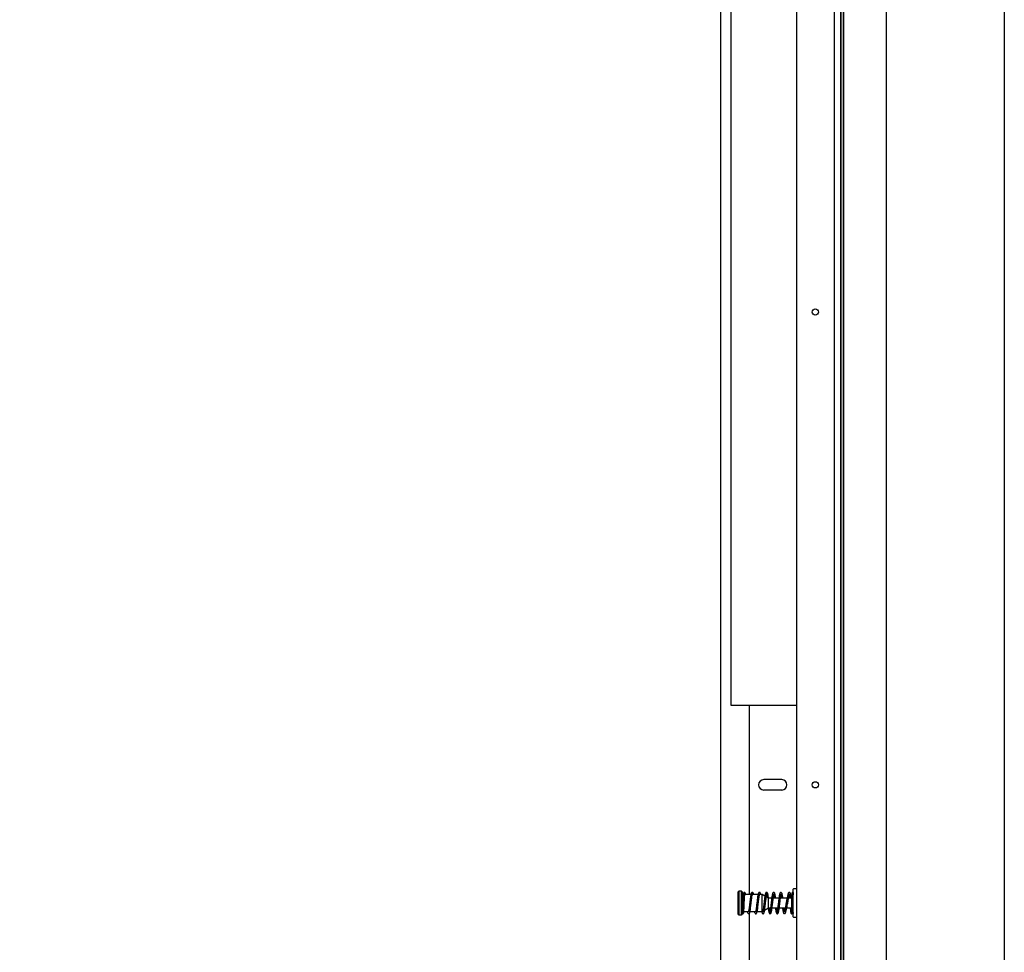
# Model space of a CAD drawing. Units: inches. Extents: x 3887 to 90547, y 659 to 1079.
# Drawn here: x 4002 to 4043, y 802 to 840 of the extents above; entities that cross this region are included whole.
import ezdxf

# ---------------------------------------------------------------- set-up
doc = ezdxf.new("R2010")
doc.units = ezdxf.units.IN
doc.header["$LTSCALE"] = 12
doc.header["$MEASUREMENT"] = 0
doc.layers.add('80-Dimensions', color=1, linetype='Continuous', lineweight=18)
doc.styles.add('arial', font='arial.ttf', dxfattribs={"height": 2.5})
doc.dimstyles.new('48x', dxfattribs={"dimscale": 48, "dimtxt": 2.5, "dimasz": 0.07, "dimexe": 0.056, "dimexo": 0.04, "dimgap": 0.09, "dimtad": 0, "dimtih": 1, "dimtoh": 1, "dimdec": 4, "dimzin": 0, "dimdsep": 46, "dimlunit": 5, "dimtxsty": 'arial', "dimcen": 0.09, "dimclrt": 256, "dimadec": 0, "dimazin": 0, "dimtfac": 1, "dimtdec": 4, "dimtofl": 0, "dimtmove": 0, "dimatfit": 3, "dimfxl": 1, "dimtolj": 1, "dimtzin": 0, "dimarcsym": 0})

# ---------------------------------------------------------------- blocks, each defined once
blk = doc.blocks.new('*D40')
at = {"layer": '80-Dimensions', "color": 0, "lineweight": -2, "transparency": 16777216}
for p, q in [((4040.754, 897.338), (3982.696, 897.338)), ((3985.384, 893.978), (3985.384, 847.207)), ((3985.384, 782.615), (3985.384, 829.386)), ((4035.084, 779.255), (3982.696, 779.255))]:
    blk.add_line(p, q, dxfattribs=at)
at = {"layer": '80-Dimensions', "color": 0, "transparency": 16777216}
for points in [[(3984.824, 893.978), (3985.944, 893.978), (3985.384, 897.338)], [(3984.824, 782.615), (3985.944, 782.615), (3985.384, 779.255)]]:
    blk.add_solid(points, dxfattribs=at)
at = {"layer": 'Defpoints', "color": 0, "transparency": 16777216}
for p in [(3985.384, 897.338), (4042.674, 897.338), (4037.004, 779.255)]:
    blk.add_point(p, dxfattribs=at)
at = {"layer": '80-Dimensions', "transparency": 16777216, "insert": (3985.384, 838.297), "char_height": 2.5, "attachment_point": 5, "style": 'arial'}
blk.add_mtext('\\A1;{\\H1.4x;OPENING\\PHEIGHT}', dxfattribs=at)

msp = doc.modelspace()

# ---------------------------------------------------------------- linework, layer by layer
at = {"color": 7, "linetype": 'Continuous', "lineweight": 25}
for p, q in [((4030.85811, 897.80983), (4030.85811, 779.22764)), ((4035.58252, 897.80983), (4035.58252, 779.22764)), ((4035.58695, 897.92843), (4035.58695, 779.42449)), ((4035.86163, 779.22764), (4035.86163, 897.81032)), ((4035.8778, 779.22764), (4035.8778, 897.81032)), ((4037.75231, 898.00717), (4037.75231, 787.75645)), ((4042.67357, 898.00717), (4042.67357, 787.75645)), ((4035.98065, 779.22764), (4035.98065, 897.33788)), ((4035.98065, 892.61347), (4035.98065, 789.46386)), ((4031.27888, 841.999), (4031.27888, 811.88089)), ((4034.02888, 811.88089), (4034.02888, 841.999)), ((4031.27888, 811.88089), (4034.02888, 811.88089)), ((4032.04364, 811.88089), (4032.04364, 803.99142)), ((4034.01215, 811.88089), (4034.01215, 779.22764)), ((4033.40191, 808.77489), (4032.65388, 808.77489)), ((4033.40191, 808.34182), (4032.65388, 808.34182)), ((4033.99246, 804.22765), (4033.90388, 804.22765)), ((4031.61451, 804.12922), (4031.59482, 804.10953)), ((4031.59482, 803.16465), (4031.59482, 804.10953)), ((4031.73262, 804.12922), (4031.61451, 804.12922)), ((4031.61451, 804.12922), (4031.61451, 803.14497)), ((4031.75231, 804.10953), (4031.73262, 804.12922)), ((4031.73262, 803.86738), (4031.73262, 804.12922)), ((4031.73262, 803.14497), (4031.73262, 803.86738)), ((4031.75231, 804.10953), (4031.75231, 803.85817)), ((4031.75231, 803.85817), (4031.75231, 803.16465)), ((4031.80223, 803.99142), (4031.77125, 803.99142)), ((4032.11733, 803.99142), (4031.86547, 803.99142)), ((4032.41598, 803.99142), (4032.18126, 803.99142)), ((4032.5819, 803.99142), (4032.4795, 803.99142)), ((4032.70179, 803.9222), (4032.5819, 803.99142)), ((4032.5819, 803.28276), (4032.5819, 803.99142)), ((4032.85467, 803.83394), (4032.75952, 803.88887)), ((4032.98706, 803.83394), (4032.85467, 803.83394)), ((4032.85467, 803.44024), (4032.85467, 803.83394)), ((4033.28513, 803.83394), (4033.04997, 803.83394)), ((4033.62581, 803.83394), (4033.34837, 803.83394)), ((4033.81655, 803.83394), (4033.68903, 803.83394)), ((4033.8842, 803.83394), (4033.87953, 803.83394)), ((4033.8842, 803.06623), (4033.8842, 804.20796)), ((4032.69083, 803.34565), (4032.85467, 803.44024)), ((4032.85467, 803.44024), (4032.93969, 803.44024)), ((4033.00255, 803.44024), (4033.23773, 803.44024)), ((4033.30089, 803.44024), (4033.54908, 803.44024)), ((4033.61242, 803.44024), (4033.80236, 803.44024)), ((4033.86536, 803.44024), (4033.8842, 803.44024)), ((4031.59482, 803.16465), (4031.61451, 803.14497)), ((4031.61451, 803.14497), (4031.73262, 803.14497)), ((4031.73262, 803.14497), (4031.75231, 803.16465)), ((4031.75231, 803.28276), (4031.7623, 803.28276)), ((4031.82537, 803.28276), (4032.01969, 803.28276)), ((4032.04364, 803.19745), (4032.04364, 794.1489)), ((4032.0828, 803.28276), (4032.31759, 803.28276)), ((4032.38113, 803.28276), (4032.5819, 803.28276)), ((4032.5819, 803.28276), (4032.6203, 803.30493)), ((4033.90388, 803.04654), (4033.99246, 803.04654))]:
    msp.add_line(p, q, dxfattribs=at)
at = {"color": 7, "linetype": 'Continuous', "lineweight": 25, "flags": 128}
msp.add_lwpolyline([(4031.96327, 803.28276), (4031.96591, 803.27307), (4031.98655, 803.22134), (4032.00487, 803.2002), (4032.02787, 803.19244), (4032.04506, 803.1979), (4032.0565, 803.20835), (4032.06804, 803.22902), (4032.07748, 803.25839), (4032.08719, 803.30289), (4032.0962, 803.35582), (4032.10674, 803.42989), (4032.11881, 803.52657), (4032.13239, 803.64341), (4032.14748, 803.77206), (4032.15559, 803.83624), (4032.16407, 803.89699), (4032.17293, 803.95126), (4032.18216, 803.99578), (4032.19176, 804.02717), (4032.20174, 804.04221), (4032.20174, 804.04221)], dxfattribs=at)
at = {"color": 7, "linetype": 'Continuous', "lineweight": 25}
for centre in [(4034.79955, 828.24339), (4034.79955, 808.55835)]:
    msp.add_circle(centre, 0.12992, dxfattribs=at)
for centre, radius, start, end in [((4032.65388, 808.55835), 0.21654, 90, 270), ((4033.40191, 808.55835), 0.21654, 270, 90), ((4033.90388, 804.20796), 0.01969, 90, 180), ((4033.99246, 804.20796), 0.01969, 0, 90), ((4033.90388, 803.06623), 0.01969, 180, 270), ((4033.99246, 803.06623), 0.01969, 270, 0)]:
    msp.add_arc(centre, radius, start, end, dxfattribs=at)
for points, knots in [([(4031.77918, 804.04818), (4031.77836, 804.05359), (4031.77675, 804.0641), (4031.76657, 804.07539), (4031.75764, 804.08105), (4031.75263, 804.08109), (4031.75231, 804.08109)], [0, 0, 0, 0, 0.34718551, 0.67444064, 0.97927308, 1, 1, 1, 1]), ([(4031.81779, 804.0567), (4031.81528, 804.05373), (4031.81037, 804.04793), (4031.80395, 804.01038), (4031.79829, 803.95872), (4031.79236, 803.88386), (4031.78692, 803.79577), (4031.78205, 803.70125), (4031.77775, 803.60732), (4031.77374, 803.5135), (4031.76977, 803.42218), (4031.76612, 803.34511), (4031.76205, 803.27297), (4031.75929, 803.24853), (4031.75782, 803.23547)], [0, 0, 0, 0, 0.08496128, 0.16638547, 0.24222731, 0.31113384, 0.42073326, 0.48742176, 0.55184498, 0.65350817, 0.7209898, 0.80068296, 0.89342988, 1, 1, 1, 1]), ([(4031.76136, 803.76473), (4031.76278, 803.80423), (4031.76565, 803.88431), (4031.76984, 803.97664), (4031.77388, 804.03782), (4031.77648, 804.0429), (4031.77771, 804.04531)], [0, 0, 0, 0, 0.24880897, 0.5043787, 0.765417, 1, 1, 1, 1]), ([(4031.7846, 803.99142), (4031.78442, 803.99493), (4031.78328, 804.01717), (4031.78117, 804.04126), (4031.77922, 804.04873), (4031.77824, 804.05247)], [0, 0, 0, 0, 0.08525385, 0.54127119, 1, 1, 1, 1]), ([(4031.88647, 804.04247), (4031.88514, 804.04879), (4031.88249, 804.06134), (4031.87099, 804.07477), (4031.85706, 804.08182), (4031.84271, 804.08236), (4031.83027, 804.07734), (4031.81782, 804.0663), (4031.81465, 804.05355), (4031.81264, 804.04551)], [0, 0, 0, 0, 0.14652008, 0.2911181, 0.43141582, 0.56482152, 0.6894605, 0.80399268, 1, 1, 1, 1]), ([(4031.8207, 803.23184), (4031.82218, 803.24526), (4031.82497, 803.27034), (4031.82906, 803.34351), (4031.83274, 803.42133), (4031.83672, 803.51321), (4031.84074, 803.60727), (4031.84503, 803.70114), (4031.84988, 803.795), (4031.85524, 803.88162), (4031.86102, 803.95428), (4031.86646, 804.00347), (4031.87255, 804.03814), (4031.87714, 804.0421), (4031.87948, 804.04411)], [0, 0, 0, 0, 0.10795706, 0.20173841, 0.28218592, 0.35020618, 0.45249267, 0.51719191, 0.58402461, 0.69341526, 0.76185268, 0.83684271, 0.91693322, 1, 1, 1, 1]), ([(4031.89862, 803.99142), (4031.89775, 803.99676), (4031.89377, 804.02114), (4031.88703, 804.05002), (4031.88161, 804.0564), (4031.8787, 804.05982)], [0, 0, 0, 0, 0.11502923, 0.52577584, 1, 1, 1, 1]), ([(4032.14035, 804.05609), (4032.13726, 804.05227), (4032.13122, 804.04478), (4032.12235, 804.01598), (4032.11385, 803.9774), (4032.10331, 803.91657), (4032.09101, 803.82761), (4032.07741, 803.71358), (4032.06528, 803.60715), (4032.05461, 803.5155), (4032.04539, 803.44159), (4032.03515, 803.36752), (4032.02373, 803.29865), (4032.01433, 803.26168), (4032.01564, 803.25745), (4032.01605, 803.25613)], [0, 0, 0, 0, 0.06738649, 0.13201774, 0.19390658, 0.25306423, 0.36291824, 0.46208675, 0.55064798, 0.6286833, 0.69624167, 0.75338379, 0.85299479, 0.95401598, 1, 1, 1, 1]), ([(4032.21577, 804.04213), (4032.21401, 804.0487), (4032.21045, 804.06202), (4032.19753, 804.07561), (4032.18214, 804.08242), (4032.16138, 804.08184), (4032.13916, 804.06628), (4032.13261, 804.04393), (4032.12944, 804.03314)], [0, 0, 0, 0, 0.12540559, 0.25432001, 0.38489651, 0.51498235, 0.76579617, 1, 1, 1, 1]), ([(4032.23218, 803.99142), (4032.23142, 803.99531), (4032.22758, 804.01495), (4032.22052, 804.03813), (4032.21132, 804.05892), (4032.2052, 804.05869), (4032.2023, 804.05858)], [0, 0, 0, 0, 0.07651111, 0.38650294, 0.70923491, 1, 1, 1, 1]), ([(4032.26655, 803.28276), (4032.26696, 803.28052), (4032.27212, 803.25224), (4032.27952, 803.23013), (4032.29484, 803.20407), (4032.31323, 803.19184), (4032.33598, 803.1921), (4032.35292, 803.20403), (4032.366, 803.2254), (4032.37556, 803.25579), (4032.38458, 803.29744), (4032.39284, 803.34438), (4032.40243, 803.40948), (4032.41338, 803.49492), (4032.42568, 803.60007), (4032.43931, 803.71976), (4032.4515, 803.82078), (4032.46186, 803.89569), (4032.47014, 803.94754), (4032.47874, 803.991), (4032.48765, 804.02264), (4032.4961, 804.0405), (4032.50157, 804.0394), (4032.50396, 804.03892)], [0, 0, 0, 0, 0.00637577, 0.08037284, 0.11387262, 0.14435182, 0.17128632, 0.2037834, 0.23939757, 0.30094571, 0.33802593, 0.38202384, 0.43398442, 0.49380908, 0.56140184, 0.63664813, 0.71943704, 0.76378557, 0.80999256, 0.85805051, 0.90794438, 0.95966018, 1, 1, 1, 1]), ([(4032.44539, 804.05872), (4032.44276, 804.05884), (4032.43723, 804.05909), (4032.42632, 804.03816), (4032.41306, 803.98666), (4032.39833, 803.8954), (4032.38506, 803.7933), (4032.37323, 803.69254), (4032.36282, 803.60134), (4032.35379, 803.52394), (4032.3461, 803.46135), (4032.33929, 803.40997), (4032.33092, 803.35201), (4032.32258, 803.30483), (4032.31578, 803.27295), (4032.31039, 803.25662), (4032.31099, 803.25492), (4032.31123, 803.25422)], [0, 0, 0, 0, 0.05469875, 0.11516917, 0.22804117, 0.33087058, 0.42376811, 0.50683675, 0.58014654, 0.64378481, 0.6978131, 0.74324056, 0.78764929, 0.87765821, 0.92332304, 0.96868032, 1, 1, 1, 1]), ([(4032.51815, 804.03332), (4032.51612, 804.04117), (4032.51211, 804.05664), (4032.49875, 804.07286), (4032.48301, 804.0815), (4032.46298, 804.08275), (4032.44127, 804.07129), (4032.43473, 804.05095), (4032.43187, 804.04207)], [0, 0, 0, 0, 0.15645384, 0.30852299, 0.453394, 0.58832153, 0.82027288, 1, 1, 1, 1]), ([(4032.52972, 803.99142), (4032.52763, 804.00201), (4032.52014, 804.04016), (4032.51263, 804.04947), (4032.50721, 804.05619)], [0, 0, 0, 0, 0.27760108, 1, 1, 1, 1]), ([(4032.56532, 803.28276), (4032.56754, 803.27211), (4032.57406, 803.24081), (4032.58919, 803.21071), (4032.60279, 803.19417), (4032.62858, 803.19109), (4032.64639, 803.19966), (4032.65693, 803.21255), (4032.66576, 803.23096), (4032.67497, 803.26083), (4032.68411, 803.30387), (4032.69302, 803.35728), (4032.7037, 803.43177), (4032.71627, 803.53367), (4032.73034, 803.65695), (4032.74333, 803.76891), (4032.75543, 803.86396), (4032.76654, 803.93773), (4032.77653, 803.99131), (4032.78501, 804.01847), (4032.7729, 804.01651), (4032.75616, 804.02339), (4032.75617, 804.02222), (4032.76299, 804.00146), (4032.7714, 803.96221), (4032.77897, 803.91761), (4032.78318, 803.88802), (4032.78516, 803.87407)], [0, 0, 0, 0, 0.02669385, 0.07843125, 0.11735578, 0.13605289, 0.15383893, 0.17875586, 0.2054417, 0.24062748, 0.2842632, 0.32127163, 0.35731945, 0.42526489, 0.48813847, 0.54608376, 0.6000425, 0.65091505, 0.69857474, 0.74492027, 0.79196928, 0.82769286, 0.85720987, 0.89471671, 0.94243262, 0.97285202, 1, 1, 1, 1]), ([(4032.85401, 803.82991), (4032.8519, 803.84656), (4032.84628, 803.89085), (4032.83707, 803.95026), (4032.82529, 804.01024), (4032.81273, 804.04778), (4032.80094, 804.06736), (4032.79097, 804.07644), (4032.78179, 804.08105), (4032.76553, 804.08291), (4032.74694, 804.07522), (4032.73409, 804.05876), (4032.72105, 804.02654), (4032.707, 803.96214), (4032.69183, 803.86136), (4032.67687, 803.73991), (4032.66307, 803.61902), (4032.65022, 803.50829), (4032.63828, 803.41366), (4032.62701, 803.33938), (4032.61778, 803.28582), (4032.60898, 803.26156), (4032.61371, 803.26006), (4032.61491, 803.25968)], [0, 0, 0, 0, 0.03259909, 0.08669218, 0.14184388, 0.19885582, 0.22736288, 0.2508066, 0.26844957, 0.2804616, 0.30344926, 0.33591166, 0.387846, 0.45959577, 0.54109529, 0.61733723, 0.68833781, 0.75425357, 0.81597347, 0.87417529, 0.92871543, 0.98198032, 1, 1, 1, 1]), ([(4033.15179, 803.83394), (4033.14808, 803.86201), (4033.13999, 803.92322), (4033.12643, 803.99753), (4033.11493, 804.04144), (4033.0996, 804.06856), (4033.08089, 804.08212), (4033.05787, 804.08238), (4033.04042, 804.07036), (4033.02732, 804.049), (4033.01788, 804.01924), (4033.00901, 803.9787), (4033.00088, 803.933), (4032.99141, 803.86931), (4032.98056, 803.78526), (4032.96833, 803.6812), (4032.95477, 803.56196), (4032.9426, 803.46054), (4032.93225, 803.38477), (4032.92397, 803.33189), (4032.91536, 803.28719), (4032.90643, 803.25391), (4032.89766, 803.23406), (4032.89187, 803.23422), (4032.88916, 803.2343)], [0, 0, 0, 0, 0.05441705, 0.11868129, 0.18402397, 0.21446506, 0.24306352, 0.26847729, 0.29777903, 0.32888742, 0.3822571, 0.41430014, 0.45245831, 0.49772521, 0.55001124, 0.60923993, 0.67530531, 0.74812033, 0.78716338, 0.82787057, 0.8702409, 0.91425419, 0.9598963, 1, 1, 1, 1]), ([(4032.94808, 803.21522), (4032.951, 803.21556), (4032.95681, 803.21623), (4032.96799, 803.23938), (4032.98122, 803.29308), (4032.99592, 803.3861), (4033.00917, 803.48926), (4033.02098, 803.59044), (4033.03139, 803.68158), (4033.04041, 803.75862), (4033.0481, 803.82064), (4033.05491, 803.87137), (4033.06326, 803.92825), (4033.07156, 803.97399), (4033.07811, 804.00408), (4033.08322, 804.01875), (4033.08243, 804.01991), (4033.08214, 804.02035)], [0, 0, 0, 0, 0.06087579, 0.12121078, 0.23384292, 0.33647523, 0.4292106, 0.51213961, 0.58533755, 0.64888154, 0.70283334, 0.74819968, 0.79253548, 0.88236829, 0.92791112, 0.97301592, 1, 1, 1, 1]), ([(4033.06957, 803.96056), (4033.06993, 803.95877), (4033.07279, 803.94479), (4033.07881, 803.90666), (4033.08486, 803.86582), (4033.08838, 803.83756), (4033.08883, 803.83394)], [0, 0, 0, 0, 0.05870824, 0.45977122, 0.93079703, 1, 1, 1, 1]), ([(4033.44999, 803.83394), (4033.44733, 803.85435), (4033.44126, 803.90079), (4033.43167, 803.95998), (4033.42138, 804.01088), (4033.40801, 804.053), (4033.38574, 804.08069), (4033.35806, 804.08449), (4033.33362, 804.06532), (4033.32191, 804.03879), (4033.31161, 804.00166), (4033.30242, 803.95336), (4033.29351, 803.89623), (4033.28557, 803.8385), (4033.27677, 803.76823), (4033.26716, 803.68618), (4033.25671, 803.59474), (4033.24543, 803.49835), (4033.23334, 803.40353), (4033.22042, 803.31988), (4033.20669, 803.25464), (4033.19726, 803.23998), (4033.1924, 803.23244)], [0, 0, 0, 0, 0.0398549, 0.09066726, 0.13865065, 0.18733504, 0.23839634, 0.2826618, 0.31818712, 0.35724049, 0.40120248, 0.45789641, 0.49289103, 0.53225022, 0.5759305, 0.62391024, 0.67614777, 0.73261359, 0.79326619, 0.85807462, 0.92699739, 1, 1, 1, 1]), ([(4033.25392, 803.21915), (4033.25849, 803.22667), (4033.26735, 803.24125), (4033.28019, 803.29951), (4033.29219, 803.3733), (4033.30335, 803.45692), (4033.31367, 803.54269), (4033.32317, 803.62526), (4033.33185, 803.70092), (4033.34178, 803.78502), (4033.35229, 803.8675), (4033.36376, 803.94179), (4033.37281, 803.98955), (4033.37921, 804.01409), (4033.37766, 804.01671), (4033.3771, 804.01766)], [0, 0, 0, 0, 0.10056284, 0.19494764, 0.28318105, 0.36531847, 0.44138833, 0.51142749, 0.57547018, 0.63354663, 0.73166222, 0.80914869, 0.88369069, 0.95769865, 1, 1, 1, 1]), ([(4033.36772, 803.96075), (4033.36931, 803.95229), (4033.37333, 803.9309), (4033.37972, 803.88973), (4033.38454, 803.85184), (4033.38682, 803.83394)], [0, 0, 0, 0, 0.25665197, 0.64891115, 1, 1, 1, 1]), ([(4033.43425, 803.44024), (4033.4373, 803.41711), (4033.44392, 803.36687), (4033.45445, 803.30383), (4033.46535, 803.25301), (4033.47782, 803.21824), (4033.49632, 803.1979), (4033.51827, 803.18936), (4033.54105, 803.19827), (4033.55715, 803.22069), (4033.57017, 803.2543), (4033.58451, 803.30817), (4033.59991, 803.37772), (4033.61488, 803.45191), (4033.62904, 803.52412), (4033.64338, 803.59808), (4033.65894, 803.67889), (4033.67618, 803.76873), (4033.69354, 803.85834), (4033.70999, 803.93505), (4033.72091, 803.98747), (4033.73394, 804.0154), (4033.72872, 804.01573), (4033.7274, 804.01581)], [0, 0, 0, 0, 0.04694263, 0.10197185, 0.15512644, 0.20910391, 0.23756187, 0.26613123, 0.30921513, 0.34575533, 0.39551426, 0.45533891, 0.51332307, 0.56354454, 0.60785484, 0.65040496, 0.69799449, 0.75239517, 0.81431935, 0.87486141, 0.93124137, 0.98264447, 1, 1, 1, 1]), ([(4033.79215, 803.83394), (4033.79145, 803.84233), (4033.78805, 803.88272), (4033.78155, 803.94015), (4033.77299, 804.00058), (4033.76254, 804.04176), (4033.75388, 804.06418), (4033.73161, 804.08439), (4033.69817, 804.07914), (4033.68341, 804.06012), (4033.66837, 804.02659), (4033.65496, 803.97462), (4033.64258, 803.91805), (4033.63058, 803.85904), (4033.61667, 803.78757), (4033.60119, 803.7063), (4033.58649, 803.62971), (4033.57119, 803.55066), (4033.55428, 803.46494), (4033.53704, 803.37994), (4033.52093, 803.31077), (4033.51039, 803.26902), (4033.50374, 803.25443), (4033.50576, 803.25411), (4033.50593, 803.25408)], [0, 0, 0, 0, 0.01588425, 0.07647799, 0.1318193, 0.18141788, 0.22558997, 0.26025197, 0.2911906, 0.32730548, 0.3809442, 0.44925226, 0.48639099, 0.52014286, 0.57762651, 0.62520126, 0.66710008, 0.71303953, 0.76545715, 0.82628777, 0.88733218, 0.94444879, 0.99526459, 1, 1, 1, 1]), ([(4033.71551, 803.95794), (4033.71795, 803.93997), (4033.72264, 803.90535), (4033.72706, 803.85714), (4033.7292, 803.83394)], [0, 0, 0, 0, 0.51886768, 1, 1, 1, 1]), ([(4033.75819, 803.44024), (4033.75986, 803.41681), (4033.76379, 803.36156), (4033.76941, 803.29754), (4033.77504, 803.24793), (4033.78054, 803.22377), (4033.78501, 803.20467), (4033.80833, 803.191), (4033.83353, 803.19403), (4033.84446, 803.21012), (4033.85274, 803.2383), (4033.85658, 803.27763), (4033.86056, 803.33558), (4033.86418, 803.41005), (4033.86744, 803.49019), (4033.87022, 803.56567), (4033.8732, 803.65184), (4033.87637, 803.74562), (4033.87974, 803.84171), (4033.88331, 803.93109), (4033.88707, 804.0062), (4033.88962, 804.02924), (4033.89094, 804.04115)], [0, 0, 0, 0, 0.0470272, 0.11087755, 0.16633001, 0.21216608, 0.24816895, 0.26395599, 0.28033026, 0.31977221, 0.36369081, 0.41095485, 0.4653254, 0.5348777, 0.57615574, 0.62200452, 0.6725675, 0.72802495, 0.78845261, 0.85394407, 0.92448173, 1, 1, 1, 1]), ([(4033.82804, 804.04442), (4033.82674, 804.03259), (4033.82426, 804.00997), (4033.82065, 803.93885), (4033.81732, 803.85704), (4033.81428, 803.77188), (4033.81153, 803.69102), (4033.80907, 803.61852), (4033.80688, 803.55634), (4033.80455, 803.49296), (4033.80188, 803.42657), (4033.79864, 803.35676), (4033.79492, 803.29559), (4033.79243, 803.26041), (4033.78973, 803.24624), (4033.79111, 803.24666), (4033.79143, 803.24676)], [0, 0, 0, 0, 0.11108845, 0.2123114, 0.30375389, 0.38560699, 0.45817916, 0.52178096, 0.57681859, 0.62367746, 0.69565267, 0.76910598, 0.85359109, 0.94548109, 0.98756882, 1, 1, 1, 1]), ([(4033.89201, 804.04786), (4033.89193, 804.05122), (4033.8918, 804.05603), (4033.88921, 804.06321), (4033.88646, 804.06801), (4033.88273, 804.07234), (4033.87807, 804.07588), (4033.87266, 804.07845), (4033.86416, 804.08053), (4033.85242, 804.07906), (4033.8398, 804.07109), (4033.82982, 804.0565), (4033.82811, 804.04383), (4033.8272, 804.03703)], [0, 0, 0, 0, 0.09796459, 0.14017141, 0.17956184, 0.21815903, 0.25818099, 0.30180027, 0.35074313, 0.46813296, 0.61580379, 0.79385468, 1, 1, 1, 1]), ([(4031.75231, 803.7582), (4031.75387, 803.7587), (4031.75786, 803.75995), (4031.76114, 803.76273), (4031.76172, 803.76601), (4031.7588, 803.76919), (4031.75444, 803.77081), (4031.75231, 803.77161)], [0, 0, 0, 0, 0.13824172, 0.35335159, 0.57780171, 0.79301727, 1, 1, 1, 1]), ([(4032.83903, 803.43121), (4032.83979, 803.42508), (4032.84527, 803.38135), (4032.85584, 803.31416), (4032.87108, 803.23931), (4032.88162, 803.22468), (4032.88707, 803.21711)], [0, 0, 0, 0, 0.04808217, 0.34296628, 0.66023561, 1, 1, 1, 1]), ([(4032.9202, 803.31421), (4032.91635, 803.33573), (4032.90995, 803.37152), (4032.90355, 803.42066), (4032.901, 803.44024)], [0, 0, 0, 0, 0.60154384, 1, 1, 1, 1]), ([(4033.13612, 803.44024), (4033.13703, 803.43285), (4033.14065, 803.40345), (4033.14709, 803.35966), (4033.15561, 803.30736), (4033.16452, 803.26406), (4033.17381, 803.23227), (4033.18275, 803.21416), (4033.18859, 803.21522), (4033.1912, 803.21569)], [0, 0, 0, 0, 0.04968807, 0.19782725, 0.35272528, 0.51442299, 0.68295666, 0.85836239, 1, 1, 1, 1]), ([(4033.21841, 803.31488), (4033.21412, 803.33842), (4033.20775, 803.37345), (4033.20135, 803.42375), (4033.19925, 803.44024)], [0, 0, 0, 0, 0.67222561, 1, 1, 1, 1]), ([(4033.51865, 803.30313), (4033.51801, 803.30587), (4033.51537, 803.31729), (4033.50984, 803.35103), (4033.50349, 803.3921), (4033.49927, 803.42551), (4033.49742, 803.44024)], [0, 0, 0, 0, 0.10164386, 0.42403993, 0.74616991, 1, 1, 1, 1]), ([(4031.74818, 803.27707), (4031.7487, 803.26871), (4031.75019, 803.24431), (4031.75276, 803.22417), (4031.75486, 803.21284), (4031.756, 803.21618), (4031.75605, 803.21634)], [0, 0, 0, 0, 0.2032724, 0.5929033, 0.98045894, 1, 1, 1, 1]), ([(4031.75639, 803.22678), (4031.75645, 803.22338), (4031.75653, 803.21856), (4031.7591, 803.21125), (4031.76185, 803.2064), (4031.76561, 803.20205), (4031.77031, 803.19853), (4031.77574, 803.19601), (4031.78434, 803.19405), (4031.79612, 803.19583), (4031.80879, 803.20431), (4031.81889, 803.2197), (4031.8207, 803.2332), (4031.82168, 803.24044)], [0, 0, 0, 0, 0.096652897, 0.137287511, 0.174648414, 0.211044407, 0.249094655, 0.29125689, 0.339328405, 0.457065964, 0.607303572, 0.789280718, 1, 1, 1, 1]), ([(4032.87577, 803.23912), (4032.87775, 803.23153), (4032.88167, 803.21651), (4032.89493, 803.2008), (4032.91058, 803.19249), (4032.93065, 803.1915), (4032.95236, 803.20342), (4032.95884, 803.22377), (4032.96171, 803.23278)], [0, 0, 0, 0, 0.152821464, 0.302210881, 0.445436182, 0.579803533, 0.814038047, 1, 1, 1, 1]), ([(4033.17766, 803.23168), (4033.1794, 803.22516), (4033.18296, 803.21188), (4033.1959, 803.19841), (4033.21131, 803.19172), (4033.23225, 803.1925), (4033.25461, 803.20869), (4033.26126, 803.23173), (4033.26451, 803.24296)], [0, 0, 0, 0, 0.12184703, 0.24807212, 0.37695057, 0.5064088, 0.75937749, 1, 1, 1, 1]), ([(4033.8842, 803.24936), (4033.88351, 803.249), (4033.87963, 803.247), (4033.87474, 803.24042), (4033.87055, 803.23062), (4033.87003, 803.21981), (4033.87325, 803.2096), (4033.87817, 803.20194), (4033.88272, 803.19913), (4033.8842, 803.19822)], [0, 0, 0, 0, 0.03831878, 0.2157998, 0.386965, 0.56564974, 0.73678566, 0.91433558, 1, 1, 1, 1])]:
    msp.add_open_spline(points, degree=3, knots=knots, dxfattribs=at)

# ---------------------------------------------------------------- dimensions: what is measured, and where the dimension line sits
at = {"layer": '80-Dimensions'}
dim = msp.add_linear_dim(base=(3985.38425, 897.33788), p1=(4037.00427, 779.2552), p2=(4042.67357, 897.33788), angle=90, text='{\\H1.4x;OPENING\\PHEIGHT}', dimstyle='48x', override={"dimpost": '"'}, dxfattribs=at)
dim.commit()
dim.dimension.update_dxf_attribs({"geometry": '*D40', "text_midpoint": (3985.38425, 838.29654), "dimtype": 160})

doc.saveas('drawing.dxf')
